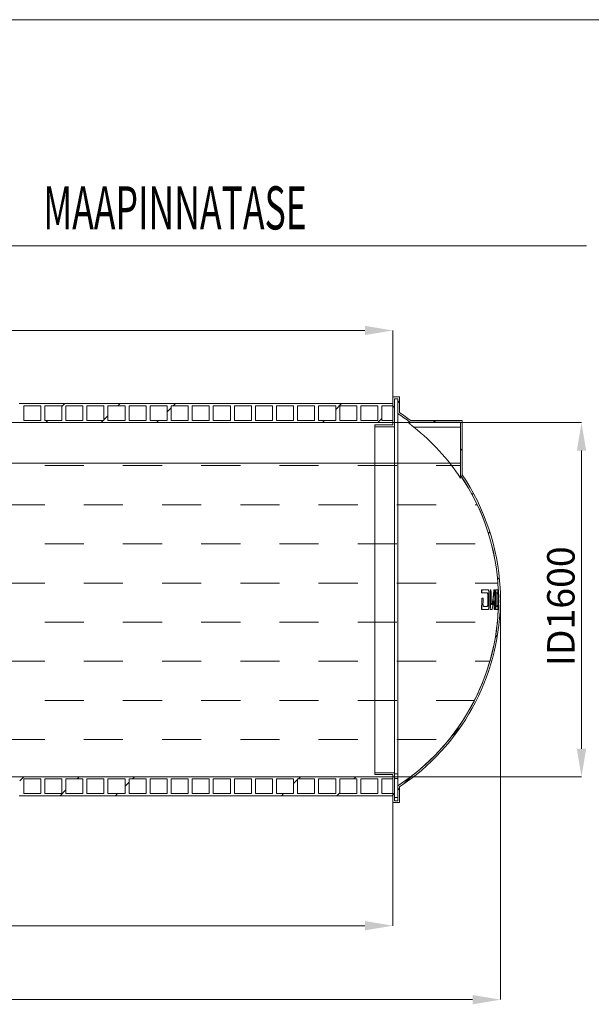
# Model space of a CAD drawing. Units: millimetres. Extents: x 348 to 47982, y -16149 to 12765.
# Drawn here: x 32199 to 34750, y -4946 to -552 of the extents above; entities that cross this region are included whole.
import ezdxf

# ---------------------------------------------------------------- set-up
doc = ezdxf.new("R2010")
doc.units = ezdxf.units.MM
doc.header["$LTSCALE"] = 35
doc.styles.add('SLDTEXTSTYLE0', font='TXT', dxfattribs={"width": 0.605})

msp = doc.modelspace()

# ---------------------------------------------------------------- linework, layer by layer
at = {"color": 19, "linetype": 'Continuous', "lineweight": 0}
for p, q in [((20113.29, -551.521), (42113.288, -551.521)), ((28138.841, -1938.346), (33739.921, -1938.346)), ((33864.381, -2234.819), (33864.381, -1938.346)), ((33864.443, -2349.882), (34706.227, -2349.882)), ((34706.227, -2474.342), (34706.227, -3805.422)), ((33864.443, -3929.882), (34706.227, -3929.882))]:
    msp.add_line(p, q, dxfattribs=at)
at = {"color": 7, "linetype": 'Continuous', "lineweight": 0}
for p, q in [((20971.134, -1560.882), (34729.27, -1560.882)), ((32387.381, -2278.144), (32400.743, -2264.782)), ((32637.6, -2274.882), (32647.6, -2264.882)), ((32857.381, -2302.059), (32875.381, -2284.059)), ((32884.558, -2274.882), (32894.558, -2264.882)), ((33609.381, -2290.929), (33635.428, -2264.882)), ((33864.381, -2282.886), (33872.381, -2274.886)), ((33886.381, -2260.886), (33894.381, -2252.886)), ((32575.381, -2337.101), (32593.381, -2319.101)), ((32315.643, -2349.882), (32324.643, -2340.882)), ((32562.6, -2349.882), (32571.6, -2340.882)), ((32809.558, -2349.882), (32818.558, -2340.882)), ((33550.428, -2349.882), (33559.428, -2340.882)), ((33784.381, -2362.886), (33787.385, -2359.882)), ((33797.385, -2349.882), (33815.381, -2331.886)), ((34046.342, -2347.882), (34054.342, -2339.882)), ((34166.381, -2474.8), (34174.381, -2466.8)), ((32310.945, -2541.615), (32485.57, -2541.615)), ((32660.195, -2541.615), (32834.82, -2541.615)), ((33009.445, -2541.615), (33184.07, -2541.615)), ((33358.695, -2541.615), (33533.32, -2541.615)), ((33707.945, -2541.615), (33882.57, -2541.615)), ((34057.195, -2541.615), (34166.233, -2541.615)), ((34217.91, -2670.228), (34223.815, -2664.323)), ((32136.32, -2716.24), (32310.945, -2716.24)), ((32485.57, -2716.24), (32660.195, -2716.24)), ((32834.82, -2716.24), (33009.445, -2716.24)), ((33184.07, -2716.24), (33358.695, -2716.24)), ((33533.32, -2716.24), (33707.945, -2716.24)), ((33882.57, -2716.24), (34057.195, -2716.24)), ((34231.82, -2716.24), (34240.932, -2716.24)), ((34291.005, -2844.09), (34297.385, -2837.711)), ((32310.945, -2890.865), (32485.57, -2890.865)), ((32660.195, -2890.865), (32834.82, -2890.865)), ((33009.445, -2890.865), (33184.07, -2890.865)), ((33358.695, -2890.865), (33533.32, -2890.865)), ((33707.945, -2890.865), (33882.57, -2890.865)), ((34057.195, -2890.865), (34231.82, -2890.865)), ((32136.32, -3065.49), (32310.945, -3065.49)), ((32485.57, -3065.49), (32660.195, -3065.49)), ((32834.82, -3065.49), (33009.445, -3065.49)), ((33184.07, -3065.49), (33358.695, -3065.49)), ((33533.32, -3065.49), (33707.945, -3065.49)), ((33882.57, -3065.49), (34057.195, -3065.49)), ((34231.82, -3065.49), (34333.183, -3065.49)), ((34332.051, -3050.001), (34339.394, -3042.659)), ((34345.131, -3139.944), (34345.131, -4924.882)), ((32310.945, -3240.115), (32485.57, -3240.115)), ((32660.195, -3240.115), (32834.82, -3240.115)), ((33009.445, -3240.115), (33184.07, -3240.115)), ((33358.695, -3240.115), (33533.32, -3240.115)), ((33707.945, -3240.115), (33882.57, -3240.115)), ((34057.195, -3240.115), (34231.82, -3240.115)), ((34321.941, -3307.068), (34331.654, -3297.355)), ((32136.32, -3414.74), (32310.945, -3414.74)), ((32485.57, -3414.74), (32660.195, -3414.74)), ((32834.82, -3414.74), (33009.445, -3414.74)), ((33184.07, -3414.74), (33358.695, -3414.74)), ((33533.32, -3414.74), (33707.945, -3414.74)), ((33882.57, -3414.74), (34057.195, -3414.74)), ((34231.82, -3414.74), (34297.17, -3414.74)), ((32310.945, -3589.365), (32485.57, -3589.365)), ((32660.195, -3589.365), (32834.82, -3589.365)), ((33009.445, -3589.365), (33184.07, -3589.365)), ((33358.695, -3589.365), (33533.32, -3589.365)), ((33707.945, -3589.365), (33882.57, -3589.365)), ((34057.195, -3589.365), (34228.352, -3589.365)), ((34127.563, -3748.403), (34165.073, -3710.893)), ((32136.32, -3763.99), (32310.945, -3763.99)), ((32485.57, -3763.99), (32660.195, -3763.99)), ((32834.82, -3763.99), (33009.445, -3763.99)), ((33184.07, -3763.99), (33358.695, -3763.99)), ((33533.32, -3763.99), (33707.945, -3763.99)), ((33882.57, -3763.99), (34057.195, -3763.99)), ((32199.381, -3947.886), (32217.385, -3929.882)), ((32455.342, -3938.882), (32464.342, -3929.882)), ((32669.381, -3971.801), (32687.381, -3953.801)), ((32702.3, -3938.882), (32711.3, -3929.882)), ((33421.381, -3960.671), (33439.381, -3942.671)), ((33443.17, -3938.882), (33452.17, -3929.882)), ((33690.127, -3938.882), (33699.127, -3929.882)), ((33915.142, -3960.824), (33952.652, -3923.314)), ((32379.342, -4014.882), (32405.381, -3988.843)), ((33886.381, -3989.585), (33894.381, -3981.585)), ((32626.3, -4014.882), (32636.3, -4004.882)), ((33367.17, -4014.882), (33377.17, -4004.882)), ((33614.027, -4014.982), (33627.381, -4001.628)), ((33861.085, -4014.882), (33864.381, -4011.586)), ((33864.381, -4011.585), (33872.381, -4003.585)), ((33864.381, -4044.944), (33864.381, -4594.882)), ((22088.841, -4594.882), (33739.921, -4594.882)), ((34220.671, -4924.882), (28179.798, -4924.882))]:
    msp.add_line(p, q, dxfattribs=at)
at = {"color": 7, "linetype": 'Continuous', "lineweight": 15}
for p, q in [((33864.381, -2234.882), (33864.381, -2359.882)), ((33894.381, -2234.882), (33864.381, -2234.882)), ((33894.381, -2304.882), (33894.381, -2234.882)), ((32220.381, -2264.782), (32196.381, -2264.782)), ((32293.381, -2274.882), (32217.381, -2274.882)), ((32217.381, -2274.882), (32217.381, -2340.882)), ((32220.381, -2264.882), (32220.381, -2264.782)), ((32290.381, -2264.882), (32220.381, -2264.882)), ((32314.381, -2264.782), (32290.381, -2264.782)), ((32290.381, -2264.782), (32290.381, -2264.882)), ((32293.381, -2340.882), (32293.381, -2274.882)), ((32387.381, -2274.882), (32311.381, -2274.882)), ((32311.381, -2274.882), (32311.381, -2340.882)), ((32314.381, -2264.882), (32314.381, -2264.782)), ((32384.381, -2264.882), (32314.381, -2264.882)), ((32408.381, -2264.782), (32384.381, -2264.782)), ((32384.381, -2264.782), (32384.381, -2264.882)), ((32387.381, -2340.882), (32387.381, -2274.882)), ((32481.381, -2274.882), (32405.381, -2274.882)), ((32405.381, -2274.882), (32405.381, -2340.882)), ((32408.381, -2264.882), (32408.381, -2264.782)), ((32478.381, -2264.882), (32408.381, -2264.882)), ((32502.381, -2264.782), (32478.381, -2264.782)), ((32478.381, -2264.782), (32478.381, -2264.882)), ((32481.381, -2340.882), (32481.381, -2274.882)), ((32575.381, -2274.882), (32499.381, -2274.882)), ((32499.381, -2274.882), (32499.381, -2340.882)), ((32502.381, -2264.882), (32502.381, -2264.782)), ((32572.381, -2264.882), (32502.381, -2264.882)), ((32596.381, -2264.782), (32572.381, -2264.782)), ((32572.381, -2264.782), (32572.381, -2264.882)), ((32575.381, -2340.882), (32575.381, -2274.882)), ((32669.381, -2274.882), (32593.381, -2274.882)), ((32593.381, -2274.882), (32593.381, -2340.882)), ((32596.381, -2264.882), (32596.381, -2264.782)), ((32666.381, -2264.882), (32596.381, -2264.882)), ((32690.381, -2264.782), (32666.381, -2264.782)), ((32666.381, -2264.782), (32666.381, -2264.882)), ((32669.381, -2340.882), (32669.381, -2274.882)), ((32763.381, -2274.882), (32687.381, -2274.882)), ((32687.381, -2274.882), (32687.381, -2340.882)), ((32690.381, -2264.882), (32690.381, -2264.782)), ((32760.381, -2264.882), (32690.381, -2264.882)), ((32784.381, -2264.782), (32760.381, -2264.782)), ((32760.381, -2264.782), (32760.381, -2264.882)), ((32763.381, -2340.882), (32763.381, -2274.882)), ((32857.381, -2274.882), (32781.381, -2274.882)), ((32781.381, -2274.882), (32781.381, -2340.882)), ((32784.381, -2264.882), (32784.381, -2264.782)), ((32854.381, -2264.882), (32784.381, -2264.882)), ((32878.381, -2264.782), (32854.381, -2264.782)), ((32854.381, -2264.782), (32854.381, -2264.882)), ((32857.381, -2340.882), (32857.381, -2274.882)), ((32951.381, -2274.882), (32875.381, -2274.882)), ((32875.381, -2274.882), (32875.381, -2340.882)), ((32878.381, -2264.882), (32878.381, -2264.782)), ((32948.381, -2264.882), (32878.381, -2264.882)), ((32972.381, -2264.782), (32948.381, -2264.782)), ((32948.381, -2264.782), (32948.381, -2264.882)), ((32951.381, -2340.882), (32951.381, -2274.882)), ((33045.381, -2274.882), (32969.381, -2274.882)), ((32969.381, -2274.882), (32969.381, -2340.882)), ((32972.381, -2264.882), (32972.381, -2264.782)), ((33042.381, -2264.882), (32972.381, -2264.882)), ((33066.381, -2264.782), (33042.381, -2264.782)), ((33042.381, -2264.782), (33042.381, -2264.882)), ((33045.381, -2340.882), (33045.381, -2274.882)), ((33139.381, -2274.882), (33063.381, -2274.882)), ((33063.381, -2274.882), (33063.381, -2340.882)), ((33066.381, -2264.882), (33066.381, -2264.782)), ((33136.381, -2264.882), (33066.381, -2264.882)), ((33160.381, -2264.782), (33136.381, -2264.782)), ((33136.381, -2264.782), (33136.381, -2264.882)), ((33139.381, -2340.882), (33139.381, -2274.882)), ((33233.381, -2274.882), (33157.381, -2274.882)), ((33157.381, -2274.882), (33157.381, -2340.882)), ((33160.381, -2264.882), (33160.381, -2264.782)), ((33230.381, -2264.882), (33160.381, -2264.882)), ((33254.381, -2264.782), (33230.381, -2264.782)), ((33230.381, -2264.782), (33230.381, -2264.882)), ((33233.381, -2340.882), (33233.381, -2274.882)), ((33327.381, -2274.882), (33251.381, -2274.882)), ((33251.381, -2274.882), (33251.381, -2340.882)), ((33254.381, -2264.882), (33254.381, -2264.782)), ((33324.381, -2264.882), (33254.381, -2264.882)), ((33348.381, -2264.782), (33324.381, -2264.782)), ((33324.381, -2264.782), (33324.381, -2264.882)), ((33327.381, -2340.882), (33327.381, -2274.882)), ((33421.381, -2274.882), (33345.381, -2274.882)), ((33345.381, -2274.882), (33345.381, -2340.882)), ((33348.381, -2264.882), (33348.381, -2264.782)), ((33418.381, -2264.882), (33348.381, -2264.882)), ((33442.381, -2264.782), (33418.381, -2264.782)), ((33418.381, -2264.782), (33418.381, -2264.882)), ((33421.381, -2340.882), (33421.381, -2274.882)), ((33515.381, -2274.882), (33439.381, -2274.882)), ((33439.381, -2274.882), (33439.381, -2340.882)), ((33442.381, -2264.882), (33442.381, -2264.782)), ((33512.381, -2264.882), (33442.381, -2264.882)), ((33536.381, -2264.782), (33512.381, -2264.782)), ((33512.381, -2264.782), (33512.381, -2264.882)), ((33515.381, -2340.882), (33515.381, -2274.882)), ((33609.381, -2274.882), (33533.381, -2274.882)), ((33533.381, -2274.882), (33533.381, -2340.882)), ((33536.381, -2264.882), (33536.381, -2264.782)), ((33606.381, -2264.882), (33536.381, -2264.882)), ((33630.381, -2264.782), (33606.381, -2264.782)), ((33606.381, -2264.782), (33606.381, -2264.882)), ((33609.381, -2340.882), (33609.381, -2274.882)), ((33703.381, -2274.882), (33627.381, -2274.882)), ((33627.381, -2274.882), (33627.381, -2340.882)), ((33630.381, -2264.882), (33630.381, -2264.782)), ((33700.381, -2264.882), (33630.381, -2264.882)), ((33724.381, -2264.782), (33700.381, -2264.782)), ((33700.381, -2264.782), (33700.381, -2264.882)), ((33703.381, -2340.882), (33703.381, -2274.882)), ((33797.381, -2274.882), (33721.381, -2274.882)), ((33721.381, -2274.882), (33721.381, -2340.882)), ((33724.381, -2264.882), (33724.381, -2264.782)), ((33794.381, -2264.882), (33724.381, -2264.882)), ((33818.381, -2264.782), (33794.381, -2264.782)), ((33794.381, -2264.782), (33794.381, -2264.882)), ((33797.381, -2340.882), (33797.381, -2274.882)), ((33864.381, -2274.882), (33815.381, -2274.882)), ((33815.381, -2274.882), (33815.381, -2340.882)), ((33818.381, -2264.882), (33818.381, -2264.782)), ((33864.381, -2264.882), (33818.381, -2264.882)), ((33864.381, -2274.882), (33864.381, -2264.882)), ((33886.381, -2242.882), (33872.381, -2242.882)), ((33872.381, -2242.882), (33872.381, -2367.882)), ((33886.381, -2309.202), (33886.381, -2242.882)), ((33886.381, -3970.562), (33886.381, -2309.202)), ((33864.381, -2349.882), (28014.382, -2349.882)), ((32217.381, -2340.882), (32293.381, -2340.882)), ((32311.381, -2340.882), (32387.381, -2340.882)), ((32405.381, -2340.882), (32481.381, -2340.882)), ((32499.381, -2340.882), (32575.381, -2340.882)), ((32593.381, -2340.882), (32669.381, -2340.882)), ((32687.381, -2340.882), (32763.381, -2340.882)), ((32781.381, -2340.882), (32857.381, -2340.882)), ((32875.381, -2340.882), (32951.381, -2340.882)), ((32969.381, -2340.882), (33045.381, -2340.882)), ((33063.381, -2340.882), (33139.381, -2340.882)), ((33157.381, -2340.882), (33233.381, -2340.882)), ((33251.381, -2340.882), (33327.381, -2340.882)), ((33345.381, -2340.882), (33421.381, -2340.882)), ((33439.381, -2340.882), (33515.381, -2340.882)), ((33533.381, -2340.882), (33609.381, -2340.882)), ((33627.381, -2340.882), (33703.381, -2340.882)), ((33721.381, -2340.882), (33797.381, -2340.882)), ((33784.381, -2359.882), (33784.381, -2367.882)), ((33864.381, -2359.882), (33784.381, -2359.882)), ((33872.381, -2367.882), (33784.381, -2367.882)), ((33784.381, -3911.882), (33784.381, -2367.882)), ((33815.381, -2340.882), (33864.381, -2340.882)), ((33864.381, -2349.882), (33864.381, -2340.882)), ((33872.381, -3911.882), (33872.381, -2367.882)), ((33933.855, -2347.882), (33941.459, -2347.882)), ((34166.381, -2347.882), (33941.459, -2347.882)), ((34174.381, -2339.882), (33944.131, -2339.882)), ((33958.521, -2369.882), (34166.381, -2369.882)), ((34166.381, -2347.882), (34166.381, -2584.932)), ((34174.381, -2339.882), (34174.381, -2582.491)), ((21662.233, -2529.971), (34166.233, -2529.971)), ((34166.233, -2585.021), (34166.233, -2529.971)), ((34166.381, -2597.406), (34166.381, -2584.932)), ((34292.046, -3095.382), (34260.195, -3095.382)), ((34284.451, -3109.382), (34260.768, -3109.382)), ((34285.506, -3109.382), (34284.451, -3109.382)), ((34302.284, -3095.382), (34298.477, -3095.382)), ((34313.597, -3118.037), (34312.751, -3125.577)), ((34314.363, -3110.491), (34313.597, -3118.037)), ((34314.62, -3118.037), (34313.775, -3125.577)), ((34315.05, -3102.939), (34314.363, -3110.491)), ((34315.386, -3110.491), (34314.62, -3118.037)), ((34315.657, -3095.382), (34315.05, -3102.939)), ((34316.071, -3102.939), (34315.386, -3110.491)), ((34319.009, -3095.382), (34315.657, -3095.382)), ((34316.677, -3095.382), (34316.071, -3102.939)), ((34332.863, -3095.382), (34322.771, -3095.382)), ((34331.335, -3109.382), (34327.032, -3109.382)), ((34332.34, -3109.382), (34331.335, -3109.382)), ((34335.133, -3095.382), (34334.109, -3095.382)), ((34335.985, -3095.471), (34334.984, -3095.471)), ((34335.547, -3106.502), (34335.111, -3095.382)), ((34335.133, -3095.382), (34336.133, -3095.382)), ((34335.662, -3109.382), (34335.47, -3109.382)), ((34336.515, -3109.471), (34335.514, -3109.471)), ((34335.64, -3109.382), (34335.547, -3106.502)), ((34335.662, -3109.382), (34336.663, -3109.382)), ((34342.752, -3087.382), (34343.753, -3087.382)), ((34343.878, -3117.382), (34344.878, -3117.382)), ((34266.895, -3132.882), (34261.249, -3132.882)), ((34289.572, -3120.882), (34288.521, -3120.882)), ((34289.572, -3158.882), (34288.521, -3158.882)), ((34306.044, -3161.246), (34307.075, -3161.246)), ((34309.735, -3148.154), (34308.57, -3155.663)), ((34309.598, -3155.663), (34308.57, -3155.663)), ((34310.762, -3148.154), (34309.598, -3155.663)), ((34310.82, -3140.636), (34309.735, -3148.154)), ((34311.846, -3140.636), (34310.762, -3148.154)), ((34311.825, -3133.111), (34310.82, -3140.636)), ((34311.618, -3160.42), (34310.98, -3164.421)), ((34312.233, -3156.417), (34311.618, -3160.42)), ((34312.751, -3125.577), (34311.825, -3133.111)), ((34312.85, -3133.11), (34311.846, -3140.636)), ((34312.826, -3152.411), (34312.233, -3156.417)), ((34313.775, -3125.577), (34312.85, -3133.11)), ((34316.019, -3146.828), (34314.997, -3146.828)), ((34318.211, -3158.328), (34317.192, -3158.328)), ((34333.637, -3120.882), (34332.633, -3120.882)), ((34333.637, -3158.882), (34332.633, -3158.882)), ((34336.025, -3154.382), (34335.833, -3154.382)), ((34336.877, -3154.471), (34335.877, -3154.471)), ((34336.131, -3140.382), (34335.938, -3140.382)), ((34336.983, -3140.471), (34335.983, -3140.471)), ((34336.003, -3154.382), (34336.047, -3151.01)), ((34336.025, -3154.382), (34337.025, -3154.382)), ((34336.047, -3151.01), (34336.109, -3140.382)), ((34336.131, -3140.382), (34337.131, -3140.382)), ((34343.878, -3162.382), (34344.878, -3162.382)), ((34344.103, -3132.382), (34345.103, -3132.382)), ((34292.046, -3184.382), (34260.195, -3184.382)), ((34284.451, -3170.382), (34270.874, -3170.382)), ((34285.506, -3170.382), (34284.451, -3170.382)), ((34307.454, -3184.382), (34298.477, -3184.382)), ((34308.204, -3180.396), (34307.454, -3184.382)), ((34308.932, -3176.406), (34308.204, -3180.396)), ((34309.637, -3172.414), (34308.932, -3176.406)), ((34310.32, -3168.419), (34309.637, -3172.414)), ((34310.98, -3164.421), (34310.32, -3168.419)), ((34319.009, -3184.382), (34316.348, -3184.382)), ((34332.863, -3184.382), (34322.771, -3184.382)), ((34331.335, -3170.382), (34327.032, -3170.382)), ((34332.34, -3170.382), (34331.335, -3170.382)), ((34334.109, -3184.382), (34334.646, -3184.382)), ((34334.984, -3184.471), (34335.5, -3184.471)), ((34343.401, -3192.382), (34342.752, -3192.382)), ((33943.953, -3929.971), (21884.513, -3929.971)), ((21964.381, -3929.882), (33864.381, -3929.882)), ((32293.381, -3938.882), (32217.381, -3938.882)), ((32217.381, -3938.882), (32217.381, -4004.882)), ((32293.381, -4004.882), (32293.381, -3938.882)), ((32387.381, -3938.882), (32311.381, -3938.882)), ((32311.381, -3938.882), (32311.381, -4004.882)), ((32387.381, -4004.882), (32387.381, -3938.882)), ((32481.381, -3938.882), (32405.381, -3938.882)), ((32405.381, -3938.882), (32405.381, -4004.882)), ((32481.381, -4004.882), (32481.381, -3938.882)), ((32575.381, -3938.882), (32499.381, -3938.882)), ((32499.381, -3938.882), (32499.381, -4004.882)), ((32575.381, -4004.882), (32575.381, -3938.882)), ((32669.381, -3938.882), (32593.381, -3938.882)), ((32593.381, -3938.882), (32593.381, -4004.882)), ((32669.381, -4004.882), (32669.381, -3938.882)), ((32763.381, -3938.882), (32687.381, -3938.882)), ((32687.381, -3938.882), (32687.381, -4004.882)), ((32763.381, -4004.882), (32763.381, -3938.882)), ((32857.381, -3938.882), (32781.381, -3938.882)), ((32781.381, -3938.882), (32781.381, -4004.882)), ((32857.381, -4004.882), (32857.381, -3938.882)), ((32951.381, -3938.882), (32875.381, -3938.882)), ((32875.381, -3938.882), (32875.381, -4004.882)), ((32951.381, -4004.882), (32951.381, -3938.882)), ((33045.381, -3938.882), (32969.381, -3938.882)), ((32969.381, -3938.882), (32969.381, -4004.882)), ((33045.381, -4004.882), (33045.381, -3938.882)), ((33139.381, -3938.882), (33063.381, -3938.882)), ((33063.381, -3938.882), (33063.381, -4004.882)), ((33139.381, -4004.882), (33139.381, -3938.882)), ((33233.381, -3938.882), (33157.381, -3938.882)), ((33157.381, -3938.882), (33157.381, -4004.882)), ((33233.381, -4004.882), (33233.381, -3938.882)), ((33327.381, -3938.882), (33251.381, -3938.882)), ((33251.381, -3938.882), (33251.381, -4004.882)), ((33327.381, -4004.882), (33327.381, -3938.882)), ((33421.381, -3938.882), (33345.381, -3938.882)), ((33345.381, -3938.882), (33345.381, -4004.882)), ((33421.381, -4004.882), (33421.381, -3938.882)), ((33515.381, -3938.882), (33439.381, -3938.882)), ((33439.381, -3938.882), (33439.381, -4004.882)), ((33515.381, -4004.882), (33515.381, -3938.882)), ((33609.381, -3938.882), (33533.381, -3938.882)), ((33533.381, -3938.882), (33533.381, -4004.882)), ((33609.381, -4004.882), (33609.381, -3938.882)), ((33703.381, -3938.882), (33627.381, -3938.882)), ((33627.381, -3938.882), (33627.381, -4004.882)), ((33703.381, -4004.882), (33703.381, -3938.882)), ((33797.381, -3938.882), (33721.381, -3938.882)), ((33721.381, -3938.882), (33721.381, -4004.882)), ((33784.381, -3911.882), (33784.381, -3919.882)), ((33784.381, -3911.882), (33872.381, -3911.882)), ((33784.381, -3919.882), (33864.381, -3919.882)), ((33797.381, -4004.882), (33797.381, -3938.882)), ((33864.381, -3938.882), (33815.381, -3938.882)), ((33815.381, -3938.882), (33815.381, -4004.882)), ((33864.381, -3919.882), (33864.381, -4044.882)), ((33864.381, -3938.882), (33864.381, -3929.882)), ((33872.381, -3911.882), (33872.381, -4036.882)), ((33886.381, -3917.337), (33872.381, -3917.337)), ((33872.381, -3937.276), (33886.381, -3937.276)), ((33886.381, -4036.882), (33886.381, -3970.562)), ((33894.381, -4044.882), (33894.381, -3974.882)), ((32196.381, -4014.982), (32220.381, -4014.982)), ((32217.381, -4004.882), (32293.381, -4004.882)), ((32220.381, -4014.882), (32290.381, -4014.882)), ((32220.381, -4014.982), (32220.381, -4014.882)), ((32290.381, -4014.882), (32290.381, -4014.982)), ((32290.381, -4014.982), (32314.381, -4014.982)), ((32311.381, -4004.882), (32387.381, -4004.882)), ((32314.381, -4014.882), (32384.381, -4014.882)), ((32314.381, -4014.982), (32314.381, -4014.882)), ((32384.381, -4014.882), (32384.381, -4014.982)), ((32384.381, -4014.982), (32408.381, -4014.982)), ((32405.381, -4004.882), (32481.381, -4004.882)), ((32408.381, -4014.882), (32478.381, -4014.882)), ((32408.381, -4014.982), (32408.381, -4014.882)), ((32478.381, -4014.882), (32478.381, -4014.982)), ((32478.381, -4014.982), (32502.381, -4014.982)), ((32499.381, -4004.882), (32575.381, -4004.882)), ((32502.381, -4014.882), (32572.381, -4014.882)), ((32502.381, -4014.982), (32502.381, -4014.882)), ((32572.381, -4014.882), (32572.381, -4014.982)), ((32572.381, -4014.982), (32596.381, -4014.982)), ((32593.381, -4004.882), (32669.381, -4004.882)), ((32596.381, -4014.882), (32666.381, -4014.882)), ((32596.381, -4014.982), (32596.381, -4014.882)), ((32666.381, -4014.882), (32666.381, -4014.982)), ((32666.381, -4014.982), (32690.381, -4014.982)), ((32687.381, -4004.882), (32763.381, -4004.882)), ((32690.381, -4014.882), (32760.381, -4014.882)), ((32690.381, -4014.982), (32690.381, -4014.882)), ((32760.381, -4014.882), (32760.381, -4014.982)), ((32760.381, -4014.982), (32784.381, -4014.982)), ((32781.381, -4004.882), (32857.381, -4004.882)), ((32784.381, -4014.882), (32854.381, -4014.882)), ((32784.381, -4014.982), (32784.381, -4014.882)), ((32854.381, -4014.882), (32854.381, -4014.982)), ((32854.381, -4014.982), (32878.381, -4014.982)), ((32875.381, -4004.882), (32951.381, -4004.882)), ((32878.381, -4014.882), (32948.381, -4014.882)), ((32878.381, -4014.982), (32878.381, -4014.882)), ((32948.381, -4014.882), (32948.381, -4014.982)), ((32948.381, -4014.982), (32972.381, -4014.982)), ((32969.381, -4004.882), (33045.381, -4004.882)), ((32972.381, -4014.882), (33042.381, -4014.882)), ((32972.381, -4014.982), (32972.381, -4014.882)), ((33042.381, -4014.882), (33042.381, -4014.982)), ((33042.381, -4014.982), (33066.381, -4014.982)), ((33063.381, -4004.882), (33139.381, -4004.882)), ((33066.381, -4014.882), (33136.381, -4014.882)), ((33066.381, -4014.982), (33066.381, -4014.882)), ((33136.381, -4014.882), (33136.381, -4014.982)), ((33136.381, -4014.982), (33160.381, -4014.982)), ((33157.381, -4004.882), (33233.381, -4004.882)), ((33160.381, -4014.882), (33230.381, -4014.882)), ((33160.381, -4014.982), (33160.381, -4014.882)), ((33230.381, -4014.882), (33230.381, -4014.982)), ((33230.381, -4014.982), (33254.381, -4014.982)), ((33251.381, -4004.882), (33327.381, -4004.882)), ((33254.381, -4014.882), (33324.381, -4014.882)), ((33254.381, -4014.982), (33254.381, -4014.882)), ((33324.381, -4014.882), (33324.381, -4014.982)), ((33324.381, -4014.982), (33348.381, -4014.982)), ((33345.381, -4004.882), (33421.381, -4004.882)), ((33348.381, -4014.882), (33418.381, -4014.882)), ((33348.381, -4014.982), (33348.381, -4014.882)), ((33418.381, -4014.882), (33418.381, -4014.982)), ((33418.381, -4014.982), (33442.381, -4014.982)), ((33439.381, -4004.882), (33515.381, -4004.882)), ((33442.381, -4014.882), (33512.381, -4014.882)), ((33442.381, -4014.982), (33442.381, -4014.882)), ((33512.381, -4014.882), (33512.381, -4014.982)), ((33512.381, -4014.982), (33536.381, -4014.982)), ((33533.381, -4004.882), (33609.381, -4004.882)), ((33536.381, -4014.882), (33606.381, -4014.882)), ((33536.381, -4014.982), (33536.381, -4014.882)), ((33606.381, -4014.882), (33606.381, -4014.982)), ((33606.381, -4014.982), (33630.381, -4014.982)), ((33627.381, -4004.882), (33703.381, -4004.882)), ((33630.381, -4014.882), (33700.381, -4014.882)), ((33630.381, -4014.982), (33630.381, -4014.882)), ((33700.381, -4014.882), (33700.381, -4014.982)), ((33700.381, -4014.982), (33724.381, -4014.982)), ((33721.381, -4004.882), (33797.381, -4004.882)), ((33724.381, -4014.882), (33794.381, -4014.882)), ((33724.381, -4014.982), (33724.381, -4014.882)), ((33794.381, -4014.882), (33794.381, -4014.982)), ((33794.381, -4014.982), (33818.381, -4014.982)), ((33815.381, -4004.882), (33864.381, -4004.882)), ((33818.381, -4014.882), (33864.381, -4014.882)), ((33818.381, -4014.982), (33818.381, -4014.882)), ((33864.381, -4014.882), (33864.381, -4004.882)), ((33886.381, -4022.406), (33872.381, -4022.406)), ((33886.381, -4036.882), (33872.381, -4036.882)), ((33894.381, -4044.882), (33864.381, -4044.882))]:
    msp.add_line(p, q, dxfattribs=at)
at = {"color": 8, "linetype": 'Continuous', "lineweight": 15}
for p, q in [((34336.316, -3120.971), (34335.801, -3120.971)), ((34336.437, -3128.971), (34335.922, -3128.971)), ((34344.685, -3120.882), (34343.951, -3120.882)), ((34344.806, -3128.882), (34344.07, -3128.882)), ((34336.157, -3165.971), (34335.642, -3165.971)), ((34343.666, -3188.882), (34342.93, -3188.882)), ((34344.528, -3165.882), (34343.793, -3165.882))]:
    msp.add_line(p, q, dxfattribs=at)
at = {"color": 7, "linetype": 'Continuous', "lineweight": 15}
for centre, radius, start, end in [((33344.131, -3139.882), 992, 52.976356, 56.864361), ((33344.131, -3139.882), 1000, 53.130102, 56.615838), ((33344.131, -3139.882), 985.076, 33.414659, 51.413318), ((33343.983, -3139.971), 992, 2.571087, 34.01604), ((33344.131, -3139.882), 992, 2.571087, 34.01604), ((33344.131, -3139.882), 1000, 3.009412, 33.875578), ((33344.131, -3139.882), 917.144, 1.905745, 2.781093), ((33344.131, -3139.882), 918.226, 1.9035, 2.777814), ((33344.131, -3139.882), 948.959, 357.312215, 2.687785), ((33344.131, -3139.882), 955.383, 357.330301, 2.669699), ((33344.131, -3139.882), 956.421, 357.333201, 2.666799), ((33344.131, -3139.882), 959.186, 359.410782, 2.659107), ((33344.131, -3139.882), 975.893, 357.386449, 2.613551), ((33344.131, -3139.882), 979.652, 357.396483, 2.603517), ((33344.131, -3139.882), 980.664, 357.399173, 2.600827), ((33344.131, -3139.882), 989.732, 357.423019, 2.576981), ((33344.131, -3139.882), 990.977, 357.426258, 2.573742), ((33343.983, -3139.971), 992, 359.971121, 1.761892), ((33344.131, -3139.882), 992, 359.971121, 1.761892), ((33343.983, -3139.971), 993, 1.760117, 2.568496), ((33344.131, -3139.882), 993, 1.760117, 2.568496), ((33344.131, -3139.882), 1001, 1.287976, 3.006403), ((33344.131, -3139.882), 1000, 0.429722, 1.289264), ((33344.131, -3139.882), 992, 303.135639, 359.162481), ((33344.131, -3139.882), 1000, 303.384162, 358.710736), ((33343.983, -3139.971), 992, 307.215061, 359.162481), ((33344.131, -3139.882), 917.144, 357.218907, 0.437308), ((33344.131, -3139.882), 918.226, 357.222186, 0.436793), ((33344.131, -3139.882), 922.791, 358.820213, 0.434632), ((33344.131, -3139.882), 944.581, 358.847433, 1.152567), ((33344.131, -3139.882), 945.632, 358.848713, 1.151287), ((33344.131, -3139.882), 973.235, 357.379306, 358.914014), ((33344.131, -3139.882), 974.254, 357.38205, 358.91515), ((33344.131, -3139.882), 981.779, 358.891107, 1.108893), ((33344.131, -3139.882), 988.685, 358.898853, 1.101147), ((33344.131, -3139.882), 989.688, 358.89997, 1.10003), ((33344.131, -3139.882), 991.514, 0.63566, 1.098004), ((33343.983, -3139.971), 992.515, 0.63502, 1.096897), ((33343.983, -3139.971), 993, 359.163325, 359.97115), ((33344.131, -3139.882), 993, 359.163325, 359.97115), ((33344.131, -3139.882), 1000.735, 0.629803, 1.087886), ((33344.131, -3139.882), 1001, 358.712024, 0.429293), ((33344.131, -3139.882), 991.514, 357.427653, 358.497388), ((33343.983, -3139.971), 992.515, 357.430248, 358.498903), ((33344.131, -3139.882), 1000.735, 357.193446, 358.511236)]:
    msp.add_arc(centre, radius, start, end, dxfattribs=at)
for points, knots in [([(33933.855, -2347.882), (33933.759, -2347.91), (33933.566, -2347.965), (33933.732, -2348.395), (33934.239, -2349.073), (33935.143, -2350.062), (33936.5, -2351.397), (33938.612, -2353.345), (33941.435, -2355.827), (33944.991, -2358.849), (33948.807, -2362.022), (33952.809, -2365.293), (33956.069, -2367.923), (33957.978, -2369.448), (33958.521, -2369.882)], [0, 0, 0, 0, 0.05595424, 0.1119048, 0.16765416, 0.22345866, 0.29754436, 0.37175808, 0.48485891, 0.59817774, 0.71625112, 0.83475486, 0.95300376, 1, 1, 1, 1]), ([(34284.451, -3109.382), (34284.678, -3109.417), (34285.132, -3109.487), (34285.801, -3110.039), (34286.438, -3110.914), (34287.02, -3112.105), (34287.528, -3113.578), (34287.94, -3115.252), (34288.248, -3117.084), (34288.453, -3118.97), (34288.499, -3120.257), (34288.521, -3120.882)], [0, 0, 0, 0, 0.11508747, 0.23016093, 0.34536079, 0.46053097, 0.57303039, 0.68548983, 0.79232734, 0.89914159, 1, 1, 1, 1]), ([(34285.506, -3109.382), (34285.733, -3109.417), (34286.185, -3109.487), (34286.855, -3110.038), (34287.49, -3110.913), (34288.072, -3112.104), (34288.578, -3113.578), (34288.992, -3115.251), (34289.298, -3117.083), (34289.503, -3118.969), (34289.549, -3120.257), (34289.572, -3120.882)], [0, 0, 0, 0, 0.11506158, 0.23012312, 0.34530313, 0.46045955, 0.57294546, 0.68539942, 0.79223845, 0.89905652, 1, 1, 1, 1]), ([(34325.726, -3120.882), (34325.718, -3119.599), (34325.702, -3117.034), (34325.895, -3113.609), (34326.227, -3111.009), (34326.63, -3109.592), (34326.915, -3109.443), (34327.032, -3109.382)], [0, 0, 0, 0, 0.21219447, 0.42437417, 0.63706671, 0.8513561, 1, 1, 1, 1]), ([(34331.335, -3109.382), (34331.459, -3109.51), (34331.707, -3109.767), (34332.069, -3111.765), (34332.37, -3114.705), (34332.559, -3117.936), (34332.612, -3120.056), (34332.633, -3120.882)], [0, 0, 0, 0, 0.21597313, 0.43194969, 0.64772631, 0.86272979, 1, 1, 1, 1]), ([(34332.34, -3109.382), (34332.464, -3109.51), (34332.711, -3109.767), (34333.074, -3111.765), (34333.373, -3114.705), (34333.563, -3117.936), (34333.616, -3120.056), (34333.637, -3120.882)], [0, 0, 0, 0, 0.21596788, 0.43194402, 0.64771779, 0.86272157, 1, 1, 1, 1]), ([(34335.47, -3109.382), (34335.447, -3109.509), (34335.401, -3109.763), (34335.37, -3111.745), (34335.375, -3114.662), (34335.41, -3117.896), (34335.448, -3120.033), (34335.463, -3120.882)], [0, 0, 0, 0, 0.21466472, 0.42933175, 0.64395297, 0.85855314, 1, 1, 1, 1]), ([(34336.322, -3109.471), (34336.307, -3109.471), (34336.294, -3109.545), (34336.277, -3109.764), (34336.271, -3109.855), (34336.261, -3110.074), (34336.257, -3110.202), (34336.244, -3110.634), (34336.238, -3110.987), (34336.232, -3111.612), (34336.23, -3111.838), (34336.228, -3112.318), (34336.227, -3112.571), (34336.226, -3113.366), (34336.228, -3113.945), (34336.234, -3114.886), (34336.236, -3115.213), (34336.242, -3115.876), (34336.249, -3116.554), (34336.257, -3117.259), (34336.267, -3117.978), (34336.272, -3118.346), (34336.289, -3119.461), (34336.302, -3120.211), (34336.316, -3120.971)], [0, 0, 0, 0, 0.125, 0.125, 0.1875, 0.1875, 0.25, 0.25, 0.375, 0.375, 0.4375, 0.4375, 0.5, 0.5, 0.625, 0.625, 0.6875, 0.6875, 0.75, 0.8125, 0.8125, 0.875, 0.875, 1, 1, 1, 1]), ([(34344.687, -3117.382), (34344.681, -3117.421), (34344.667, -3117.498), (34344.657, -3118.101), (34344.659, -3118.989), (34344.669, -3119.973), (34344.681, -3120.623), (34344.685, -3120.882)], [0, 0, 0, 0, 0.21462848, 0.42929659, 0.64391915, 0.85852107, 1, 1, 1, 1]), ([(34270.874, -3170.382), (34270.617, -3170.347), (34270.102, -3170.276), (34269.357, -3169.718), (34268.661, -3168.827), (34268.043, -3167.615), (34267.528, -3166.12), (34267.133, -3164.441), (34266.867, -3162.616), (34266.721, -3160.756), (34266.725, -3159.493), (34266.726, -3158.882)], [0, 0, 0, 0, 0.11679197, 0.2335691, 0.35057249, 0.46753501, 0.57991921, 0.69225954, 0.7969991, 0.90171575, 1, 1, 1, 1]), ([(34284.451, -3170.382), (34284.678, -3170.347), (34285.132, -3170.276), (34285.801, -3169.725), (34286.438, -3168.85), (34287.02, -3167.659), (34287.528, -3166.185), (34287.94, -3164.512), (34288.248, -3162.68), (34288.453, -3160.793), (34288.499, -3159.507), (34288.521, -3158.882)], [0, 0, 0, 0, 0.11508747, 0.23016093, 0.34536079, 0.46053097, 0.57303039, 0.68548983, 0.79232734, 0.89914159, 1, 1, 1, 1]), ([(34285.506, -3170.382), (34285.733, -3170.347), (34286.185, -3170.276), (34286.855, -3169.725), (34287.49, -3168.85), (34288.072, -3167.659), (34288.578, -3166.186), (34288.992, -3164.513), (34289.298, -3162.681), (34289.503, -3160.794), (34289.549, -3159.507), (34289.572, -3158.882)], [0, 0, 0, 0, 0.11506158, 0.23012312, 0.34530313, 0.46045955, 0.57294546, 0.68539942, 0.79223845, 0.89905652, 1, 1, 1, 1]), ([(34303.266, -3149.746), (34303.284, -3151.008), (34303.319, -3153.532), (34303.76, -3156.904), (34304.435, -3159.52), (34305.315, -3161.103), (34306.137, -3161.372), (34306.796, -3160.906), (34307.276, -3160.224), (34307.722, -3159.211), (34308.181, -3157.763), (34308.427, -3156.434), (34308.57, -3155.663)], [0, 0, 0, 0, 0.124166098, 0.248282677, 0.373870333, 0.502989104, 0.635759489, 0.703493593, 0.771216796, 0.838789201, 0.906351808, 1, 1, 1, 1]), ([(34307.075, -3161.118), (34307.159, -3161.159), (34307.409, -3161.282), (34307.826, -3160.879), (34308.306, -3160.231), (34308.751, -3159.209), (34309.21, -3157.764), (34309.456, -3156.435), (34309.598, -3155.663)], [0, 0, 0, 0, 0.086204898, 0.256124738, 0.426035446, 0.595549905, 0.765048064, 1, 1, 1, 1]), ([(34317.192, -3158.328), (34317.19, -3157.058), (34317.186, -3154.518), (34316.851, -3151.126), (34316.309, -3148.511), (34315.589, -3146.952), (34314.77, -3146.656), (34314.078, -3147.531), (34313.573, -3148.866), (34313.174, -3150.31), (34312.954, -3151.635), (34312.826, -3152.411)], [0, 0, 0, 0, 0.12566256, 0.25129652, 0.37782487, 0.50675504, 0.63833098, 0.77166741, 0.83859923, 0.90552586, 1, 1, 1, 1]), ([(34318.211, -3158.328), (34318.209, -3157.058), (34318.206, -3154.52), (34317.871, -3151.119), (34317.329, -3148.538), (34316.68, -3147.006), (34316.216, -3146.974), (34316.019, -3146.96)], [0, 0, 0, 0, 0.20878656, 0.41752489, 0.62774793, 0.84195465, 1, 1, 1, 1]), ([(34327.032, -3170.382), (34326.862, -3170.254), (34326.522, -3169.997), (34326.101, -3167.993), (34325.811, -3165.048), (34325.694, -3161.819), (34325.717, -3159.707), (34325.726, -3158.882)], [0, 0, 0, 0, 0.21679809, 0.43364049, 0.64932385, 0.86311544, 1, 1, 1, 1]), ([(34331.335, -3170.382), (34331.459, -3170.254), (34331.707, -3169.997), (34332.069, -3167.998), (34332.37, -3165.059), (34332.559, -3161.828), (34332.612, -3159.708), (34332.633, -3158.882)], [0, 0, 0, 0, 0.21597313, 0.43194969, 0.64772631, 0.86272979, 1, 1, 1, 1]), ([(34332.34, -3170.382), (34332.464, -3170.254), (34332.711, -3169.997), (34333.074, -3167.999), (34333.373, -3165.059), (34333.563, -3161.828), (34333.616, -3159.708), (34333.637, -3158.882)], [0, 0, 0, 0, 0.21596788, 0.43194402, 0.64771779, 0.86272157, 1, 1, 1, 1]), ([(34335.833, -3154.382), (34335.804, -3154.509), (34335.746, -3154.764), (34335.627, -3156.747), (34335.498, -3159.666), (34335.387, -3162.899), (34335.328, -3165.035), (34335.305, -3165.882)], [0, 0, 0, 0, 0.21469727, 0.42939097, 0.64416094, 0.85898696, 1, 1, 1, 1]), ([(34335.585, -3128.882), (34335.601, -3130.175), (34335.635, -3132.761), (34335.712, -3136.207), (34335.799, -3138.808), (34335.878, -3140.186), (34335.921, -3140.326), (34335.938, -3140.382)], [0, 0, 0, 0, 0.21467671, 0.42935197, 0.64406602, 0.85881811, 1, 1, 1, 1]), ([(34336.685, -3154.471), (34336.67, -3154.471), (34336.653, -3154.545), (34336.626, -3154.764), (34336.616, -3154.855), (34336.597, -3155.074), (34336.586, -3155.202), (34336.554, -3155.635), (34336.532, -3155.988), (34336.497, -3156.613), (34336.485, -3156.838), (34336.461, -3157.319), (34336.449, -3157.571), (34336.413, -3158.366), (34336.388, -3158.945), (34336.351, -3159.886), (34336.339, -3160.213), (34336.314, -3160.876), (34336.29, -3161.554), (34336.267, -3162.259), (34336.244, -3162.978), (34336.232, -3163.346), (34336.198, -3164.46), (34336.177, -3165.211), (34336.157, -3165.971)], [0, 0, 0, 0, 0.125, 0.125, 0.1875, 0.1875, 0.25, 0.25, 0.375, 0.375, 0.4375, 0.4375, 0.5, 0.5, 0.625, 0.625, 0.6875, 0.6875, 0.75, 0.8125, 0.8125, 0.875, 0.875, 1, 1, 1, 1]), ([(34336.437, -3128.971), (34336.445, -3129.73), (34336.455, -3130.477), (34336.472, -3131.579), (34336.478, -3131.943), (34336.49, -3132.665), (34336.496, -3133.024), (34336.516, -3134.068), (34336.531, -3134.728), (34336.553, -3135.665), (34336.561, -3135.97), (34336.577, -3136.556), (34336.585, -3136.835), (34336.61, -3137.63), (34336.626, -3138.106), (34336.652, -3138.737), (34336.66, -3138.933), (34336.677, -3139.288), (34336.694, -3139.608), (34336.711, -3139.862), (34336.728, -3140.081), (34336.736, -3140.174), (34336.76, -3140.396), (34336.776, -3140.471), (34336.791, -3140.471)], [0, 0, 0, 0, 0.125, 0.125, 0.1875, 0.1875, 0.25, 0.25, 0.375, 0.375, 0.4375, 0.4375, 0.5, 0.5, 0.625, 0.625, 0.6875, 0.6875, 0.75, 0.8125, 0.8125, 0.875, 0.875, 1, 1, 1, 1]), ([(34344.687, -3162.382), (34344.679, -3162.421), (34344.661, -3162.498), (34344.625, -3163.102), (34344.587, -3163.99), (34344.553, -3164.974), (34344.535, -3165.624), (34344.528, -3165.882)], [0, 0, 0, 0, 0.21466039, 0.42935403, 0.64412272, 0.85894744, 1, 1, 1, 1]), ([(34344.806, -3128.882), (34344.811, -3129.275), (34344.82, -3130.062), (34344.844, -3131.111), (34344.87, -3131.903), (34344.894, -3132.322), (34344.907, -3132.365), (34344.912, -3132.382)], [0, 0, 0, 0, 0.21463983, 0.42931522, 0.64402866, 0.85877977, 1, 1, 1, 1]), ([(34343.401, -3192.382), (34343.413, -3192.343), (34343.438, -3192.266), (34343.496, -3191.663), (34343.56, -3190.774), (34343.62, -3189.79), (34343.653, -3189.14), (34343.666, -3188.882)], [0, 0, 0, 0, 0.21454066, 0.42910747, 0.64391118, 0.85895269, 1, 1, 1, 1])]:
    msp.add_open_spline(points, degree=3, knots=knots, dxfattribs=at)
at = {"color": 19, "linetype": 'Continuous'}
for points in [[(33739.921, -1917.602), (33739.921, -1959.089), (33864.381, -1938.346)], [(34685.483, -2474.342), (34726.97, -2474.342), (34706.227, -2349.882)], [(34685.483, -3805.422), (34726.97, -3805.422), (34706.227, -3929.882)]]:
    msp.add_solid(points, dxfattribs=at)
at = {"color": 7, "linetype": 'Continuous'}
for points in [[(33739.921, -4574.139), (33739.921, -4615.625), (33864.381, -4594.882)], [(34220.671, -4904.139), (34220.671, -4945.625), (34345.131, -4924.882)]]:
    msp.add_solid(points, dxfattribs=at)

# ---------------------------------------------------------------- texts
at = {"color": 7, "style": 'SLDTEXTSTYLE0', "width": 0.605}
msp.add_text('MAAPINNATASE', height=192.5, dxfattribs=at).set_placement((32304.598, -1487.626))
at = {"color": 19, "linetype": 'Continuous', "lineweight": 0, "insert": (34553.102, -3169.369), "char_height": 122.5, "attachment_point": 2, "rotation": 90, "style": 'SLDTEXTSTYLE0'}
msp.add_mtext('\\A1;ID1600', dxfattribs=at)

doc.saveas('drawing.dxf')
